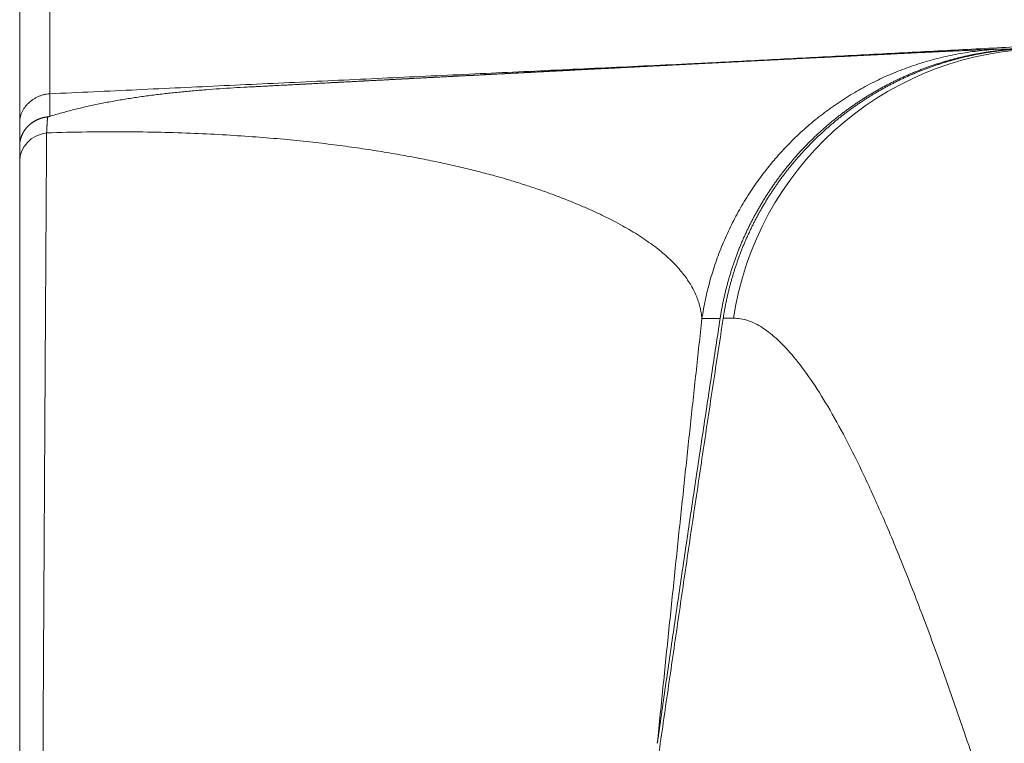
# Model space of a CAD drawing. Extents: x -66 to 59, y -52 to 62.
# Drawn here: x 21 to 22, y 17 to 18 of the extents above; entities that cross this region are included whole.
import ezdxf

# ---------------------------------------------------------------- set-up
doc = ezdxf.new("R2010")
doc.units = 0
doc.header["$MEASUREMENT"] = 0
doc.layers.add('GAIKEI', color=7, linetype='CONTINUOUS')

msp = doc.modelspace()

# ---------------------------------------------------------------- linework, layer by layer
at = {"layer": 'GAIKEI', "color": 1, "linetype": 'Continuous', "lineweight": 9, "extrusion": (0, 0, -1)}
msp.add_ellipse((21.6337, 17.56039), major_axis=(-0.00411, 0.29997), ratio=0.999055, start_param=4.876323, end_param=6.24409, dxfattribs=at)
at = {"layer": 'GAIKEI', "color": 7, "linetype": 'Continuous', "lineweight": 9, "extrusion": (0, 0, -1)}
msp.add_ellipse((20.69199, 17.75424), major_axis=(0.03, 0), ratio=0.892363, start_param=3.141593, end_param=4.560809, dxfattribs=at)
at = {"layer": 'GAIKEI', "color": 7, "linetype": 'Continuous', "lineweight": 9}
for points, knots in [([(20.69042, 17.81764), (20.69042, 17.82359), (20.69042, 17.83542), (20.69042, 17.85304), (20.69042, 17.87042), (20.69042, 17.88755), (20.69042, 17.90444), (20.69042, 17.92108), (20.69042, 17.93747), (20.69042, 17.95362), (20.69042, 17.96952), (20.69042, 17.98517), (20.69042, 18.00057), (20.69042, 18.01572), (20.69042, 18.03063), (20.69042, 18.04527), (20.69042, 18.05967), (20.69042, 18.07381), (20.69042, 18.0877), (20.69042, 18.10133), (20.69042, 18.11471), (20.69042, 18.12783), (20.69042, 18.1407), (20.69042, 18.1533), (20.69042, 18.16565), (20.69042, 18.17774), (20.69042, 18.18571), (20.69042, 18.18966)], [0, 0, 0, 0, 0.0178623, 0.035482, 0.0528583, 0.0699906, 0.086878, 0.1035197, 0.1199151, 0.1360632, 0.1519634, 0.1676149, 0.1830168, 0.1981685, 0.2130692, 0.227718, 0.2421143, 0.2562572, 0.270146, 0.2837799, 0.2971581, 0.3102799, 0.3231445, 0.3357511, 0.3480989, 0.3601873, 0.3720153, 0.3720153, 0.3720153, 0.3720153]), ([(20.66199, 18.16096), (20.66199, 18.15437), (20.66199, 18.14095), (20.66199, 18.12046), (20.66199, 18.09927), (20.66199, 18.07737), (20.66199, 18.05477), (20.66199, 18.03146), (20.66199, 18.00746), (20.66199, 17.98275), (20.66199, 17.95736), (20.66199, 17.93127), (20.66199, 17.90449), (20.66199, 17.87702), (20.66199, 17.84887), (20.66199, 17.82004), (20.66199, 17.80059), (20.66199, 17.79075)], [0, 0, 0, 0, 0.0197725, 0.0402569, 0.0614505, 0.083351, 0.105956, 0.1292628, 0.1532691, 0.1779725, 0.2033704, 0.2294603, 0.2562399, 0.2837067, 0.3118581, 0.3406918, 0.3702053, 0.3702053, 0.3702053, 0.3702053]), ([(20.66199, 17.79075), (20.66199, 17.79166), (20.6621, 17.79347), (20.66261, 17.79614), (20.66344, 17.79874), (20.66456, 17.80125), (20.66595, 17.80366), (20.6676, 17.80593), (20.66947, 17.80807), (20.67156, 17.81004), (20.67384, 17.81183), (20.67629, 17.81342), (20.67889, 17.81479), (20.68162, 17.81592), (20.68447, 17.8168), (20.68741, 17.81739), (20.68941, 17.81759), (20.69042, 17.81764)], [0, 0, 0, 0, 0.00271247, 0.00542033, 0.00813994, 0.01088288, 0.01365583, 0.01646152, 0.01929967, 0.022168, 0.02506307, 0.0279811, 0.03091879, 0.03387406, 0.03684682, 0.03983967, 0.04285881, 0.04285881, 0.04285881, 0.04285881]), ([(20.69042, 17.79628), (20.69042, 17.79649), (20.69042, 17.7969), (20.69042, 17.79751), (20.69042, 17.79813), (20.69042, 17.79874), (20.69042, 17.79936), (20.69042, 17.79997), (20.69042, 17.80058), (20.69042, 17.8012), (20.69042, 17.80181), (20.69042, 17.80242), (20.69042, 17.80303), (20.69042, 17.80364), (20.69042, 17.80426), (20.69042, 17.80487), (20.69042, 17.80548), (20.69042, 17.80609), (20.69042, 17.8067), (20.69042, 17.80731), (20.69042, 17.80792), (20.69042, 17.80853), (20.69042, 17.80914), (20.69042, 17.80975), (20.69042, 17.81036), (20.69042, 17.81096), (20.69042, 17.81157), (20.69042, 17.81218), (20.69042, 17.81279), (20.69042, 17.8134), (20.69042, 17.814), (20.69042, 17.81461), (20.69042, 17.81522), (20.69042, 17.81582), (20.69042, 17.81643), (20.69042, 17.81703), (20.69042, 17.81744), (20.69042, 17.81764)], [0, 0, 0, 0, 0.0006148, 0.00122932, 0.00184357, 0.00245754, 0.00307125, 0.00368468, 0.00429783, 0.00491071, 0.00552332, 0.00613566, 0.00674772, 0.0073595, 0.00797102, 0.00858226, 0.00919323, 0.00980392, 0.01041434, 0.01102448, 0.01163435, 0.01224395, 0.01285327, 0.01346232, 0.0140711, 0.0146796, 0.01528782, 0.01589578, 0.01650346, 0.01711086, 0.01771799, 0.01832484, 0.01893143, 0.01953773, 0.02014377, 0.02074953, 0.02135501, 0.02135501, 0.02135501, 0.02135501]), ([(20.68831, 17.79583), (20.68811, 17.79581), (20.68773, 17.79576), (20.68715, 17.79568), (20.68658, 17.79559), (20.68601, 17.79549), (20.68544, 17.79538), (20.68488, 17.79526), (20.68431, 17.79512), (20.68376, 17.79498), (20.6832, 17.79483), (20.68265, 17.79467), (20.6821, 17.7945), (20.68156, 17.79432), (20.68102, 17.79413), (20.68048, 17.79393), (20.67995, 17.79372), (20.67942, 17.7935), (20.6789, 17.79327), (20.67838, 17.79304), (20.67786, 17.79279), (20.67735, 17.79253), (20.67685, 17.79227), (20.67635, 17.79199), (20.67586, 17.79171), (20.67538, 17.79142), (20.6749, 17.79112), (20.67443, 17.79082), (20.67397, 17.7905), (20.67351, 17.79018), (20.67306, 17.78985), (20.67261, 17.78951), (20.67217, 17.78916), (20.67174, 17.7888), (20.67131, 17.78844), (20.6709, 17.78806), (20.67049, 17.78768), (20.67009, 17.7873), (20.66969, 17.7869), (20.66931, 17.7865), (20.66893, 17.78609), (20.66857, 17.78568), (20.66821, 17.78526), (20.66786, 17.78484), (20.66753, 17.78441), (20.6672, 17.78397), (20.66688, 17.78353), (20.66657, 17.78308), (20.66626, 17.78263), (20.66597, 17.78217), (20.66569, 17.78171), (20.66541, 17.78123), (20.66515, 17.78076), (20.66489, 17.78028), (20.66465, 17.77979), (20.66441, 17.7793), (20.66419, 17.77881), (20.66398, 17.77831), (20.66377, 17.77781), (20.66358, 17.77731), (20.6634, 17.7768), (20.66323, 17.7763), (20.66307, 17.77579), (20.66293, 17.77527), (20.66279, 17.77476), (20.66266, 17.77424), (20.66254, 17.77372), (20.66244, 17.77319), (20.66234, 17.77267), (20.66226, 17.77214), (20.66219, 17.7716), (20.66213, 17.77107), (20.66207, 17.77053), (20.66203, 17.77), (20.66201, 17.76946), (20.66199, 17.76893), (20.66199, 17.76857), (20.66199, 17.7684)], [0, 0, 0, 0, 0.0005836, 0.00116569, 0.00174634, 0.00232568, 0.0029038, 0.00348083, 0.00405685, 0.004632, 0.00520637, 0.00578007, 0.00635323, 0.00692594, 0.00749833, 0.00807049, 0.00864255, 0.00921461, 0.00978678, 0.01035918, 0.01093184, 0.011503, 0.01207208, 0.0126393, 0.01320485, 0.01376892, 0.01433173, 0.01489347, 0.01545434, 0.01601454, 0.01657466, 0.01713527, 0.0176961, 0.01825689, 0.01881737, 0.01937728, 0.01993635, 0.02049432, 0.02105093, 0.02160588, 0.02215886, 0.02271001, 0.02325954, 0.02380766, 0.0243546, 0.02490057, 0.02544578, 0.02599044, 0.02653479, 0.02707957, 0.02762494, 0.02817057, 0.02871614, 0.02926132, 0.02980578, 0.03034919, 0.03089123, 0.03143157, 0.03197011, 0.03250723, 0.0330432, 0.03357823, 0.03411255, 0.03464639, 0.03517998, 0.03571354, 0.03624731, 0.03678159, 0.03731727, 0.03785416, 0.03839178, 0.03892968, 0.03946736, 0.04000436, 0.04054019, 0.04107438, 0.04160559, 0.04160559, 0.04160559, 0.04160559]), ([(20.68746, 17.78071), (20.68747, 17.78109), (20.68751, 17.78184), (20.68757, 17.78297), (20.68763, 17.78407), (20.68769, 17.78515), (20.68774, 17.78622), (20.6878, 17.78727), (20.68786, 17.7883), (20.68791, 17.7893), (20.68797, 17.79029), (20.68803, 17.79126), (20.68808, 17.79221), (20.68814, 17.79315), (20.6882, 17.79406), (20.68825, 17.79495), (20.68829, 17.79554), (20.68831, 17.79583)], [0, 0, 0, 0, 0.00114415, 0.00226914, 0.00337497, 0.00446163, 0.00552912, 0.00657746, 0.00760663, 0.00861664, 0.00960749, 0.01057918, 0.01153172, 0.0124651, 0.01337932, 0.0142744, 0.01515032, 0.01515032, 0.01515032, 0.01515032]), ([(20.68831, 17.79583), (20.68836, 17.79584), (20.68846, 17.79585), (20.6886, 17.79587), (20.68875, 17.79589), (20.6889, 17.79592), (20.68904, 17.79594), (20.68919, 17.79597), (20.68933, 17.796), (20.68947, 17.79603), (20.68961, 17.79606), (20.68975, 17.7961), (20.68988, 17.79613), (20.69002, 17.79617), (20.69015, 17.79621), (20.69028, 17.79624), (20.69037, 17.79627), (20.69042, 17.79628)], [0, 0, 0, 0, 0.000150241, 0.000299778, 0.000448581, 0.000596611, 0.000743827, 0.000890185, 0.001035636, 0.001180126, 0.0013236, 0.001465999, 0.001607261, 0.001747321, 0.001886113, 0.002023565, 0.002159608, 0.002159608, 0.002159608, 0.002159608]), ([(20.66199, 17.79075), (20.66199, 17.79026), (20.66199, 17.78927), (20.66199, 17.78779), (20.66199, 17.78631), (20.66199, 17.78483), (20.66199, 17.78334), (20.66199, 17.78185), (20.66199, 17.78037), (20.66199, 17.77887), (20.66199, 17.77738), (20.66199, 17.77589), (20.66199, 17.77439), (20.66199, 17.7729), (20.66199, 17.7714), (20.66199, 17.7699), (20.66199, 17.7689), (20.66199, 17.7684)], [0, 0, 0, 0, 0.00147884, 0.00295935, 0.00444151, 0.00592532, 0.00741078, 0.00889788, 0.01038661, 0.01187697, 0.01336895, 0.01486255, 0.01635776, 0.01785457, 0.01935299, 0.02085299, 0.02235459, 0.02235459, 0.02235459, 0.02235459]), ([(20.67955, 16.28576), (20.67959, 16.29399), (20.67966, 16.31039), (20.67977, 16.33494), (20.67989, 16.35937), (20.68, 16.38367), (20.68011, 16.40784), (20.68022, 16.4319), (20.68033, 16.45583), (20.68044, 16.47964), (20.68055, 16.50332), (20.68066, 16.52689), (20.68077, 16.55033), (20.68088, 16.57364), (20.68099, 16.59684), (20.6811, 16.61991), (20.68121, 16.64286), (20.68132, 16.66569), (20.68143, 16.6884), (20.68154, 16.71098), (20.68165, 16.73344), (20.68176, 16.75579), (20.68187, 16.77801), (20.68198, 16.8001), (20.68209, 16.82208), (20.6822, 16.84393), (20.68231, 16.86566), (20.68242, 16.88727), (20.68253, 16.90875), (20.68264, 16.93012), (20.68275, 16.95136), (20.68285, 16.97247), (20.68296, 16.99347), (20.68307, 17.01434), (20.68318, 17.03509), (20.68329, 17.05571), (20.6834, 17.07621), (20.6835, 17.09659), (20.68361, 17.11683), (20.68372, 17.13695), (20.68383, 17.15692), (20.68393, 17.17677), (20.68404, 17.19647), (20.68415, 17.21603), (20.68425, 17.23545), (20.68436, 17.25473), (20.68447, 17.27387), (20.68457, 17.29287), (20.68468, 17.31173), (20.68478, 17.33045), (20.68488, 17.34903), (20.68499, 17.36747), (20.68509, 17.38576), (20.6852, 17.40392), (20.6853, 17.42192), (20.6854, 17.43978), (20.6855, 17.4575), (20.6856, 17.47506), (20.6857, 17.49248), (20.68581, 17.50975), (20.68591, 17.52687), (20.68601, 17.54384), (20.68611, 17.56066), (20.6862, 17.57734), (20.6863, 17.59387), (20.6864, 17.61025), (20.6865, 17.62648), (20.6866, 17.64256), (20.68669, 17.6585), (20.68679, 17.67428), (20.68689, 17.68992), (20.68698, 17.70542), (20.68708, 17.72076), (20.68717, 17.73596), (20.68727, 17.751), (20.68736, 17.7659), (20.68742, 17.77579), (20.68746, 17.78071)], [0, 0, 0, 0, 0.024672, 0.049221, 0.073646, 0.097947, 0.122125, 0.14618, 0.170111, 0.19392, 0.217606, 0.241168, 0.264608, 0.287926, 0.311121, 0.334194, 0.357145, 0.379974, 0.402681, 0.425266, 0.447729, 0.47007, 0.49229, 0.514387, 0.536363, 0.558216, 0.579946, 0.601555, 0.62304, 0.644403, 0.665644, 0.686761, 0.707755, 0.728626, 0.749374, 0.769999, 0.7905, 0.810876, 0.831124, 0.85124, 0.87122, 0.891061, 0.910763, 0.930325, 0.949748, 0.96903, 0.988172, 1.007172, 1.026031, 1.04475, 1.063329, 1.081768, 1.100064, 1.118217, 1.136224, 1.154086, 1.171801, 1.189366, 1.206782, 1.22405, 1.241171, 1.258143, 1.274967, 1.291643, 1.308171, 1.324551, 1.340783, 1.356867, 1.372803, 1.388591, 1.404231, 1.419724, 1.435068, 1.450264, 1.465312, 1.480213, 1.494965, 1.494965, 1.494965, 1.494965]), ([(20.66199, 17.7684), (20.66199, 17.76813), (20.66199, 17.76758), (20.66199, 17.76675), (20.66199, 17.76591), (20.66199, 17.76504), (20.66199, 17.76415), (20.66199, 17.76324), (20.66199, 17.76232), (20.66199, 17.76137), (20.66199, 17.76041), (20.66199, 17.75943), (20.66199, 17.75843), (20.66199, 17.75741), (20.66199, 17.75637), (20.66199, 17.75531), (20.66199, 17.7546), (20.66199, 17.75424)], [0, 0, 0, 0, 0.00080907, 0.00163781, 0.00248614, 0.00335396, 0.00424114, 0.00514761, 0.00607325, 0.00701796, 0.00798165, 0.0089642, 0.00996552, 0.01098551, 0.01202406, 0.01308107, 0.01415644, 0.01415644, 0.01415644, 0.01415644]), ([(20.66199, 17.75424), (20.66199, 17.72931), (20.66199, 17.67817), (20.66199, 17.5996), (20.66199, 17.5173), (20.66199, 17.43133), (20.66199, 17.34175), (20.66199, 17.24862), (20.66199, 17.15201), (20.66199, 17.05195), (20.66199, 16.94853), (20.66199, 16.84179), (20.66199, 16.73179), (20.66199, 16.6186), (20.66199, 16.50227), (20.66199, 16.38286), (20.66199, 16.30223), (20.66199, 16.26141)], [0, 0, 0, 0, 0.074809, 0.153403, 0.235723, 0.321711, 0.411307, 0.504454, 0.601092, 0.701162, 0.804607, 0.911366, 1.021382, 1.134595, 1.250947, 1.370379, 1.492832, 1.492832, 1.492832, 1.492832])]:
    msp.add_open_spline(points, degree=3, knots=knots, dxfattribs=at)
at = {"layer": 'GAIKEI', "color": 1, "linetype": 'Continuous', "lineweight": 9}
for points, knots in [([(21.3091, 17.84666), (21.31983, 17.84722), (21.34129, 17.84834), (21.37349, 17.85003), (21.40568, 17.85172), (21.43788, 17.85341), (21.47007, 17.85509), (21.50226, 17.85678), (21.53446, 17.85847), (21.56665, 17.86015), (21.59885, 17.86184), (21.63104, 17.86353), (21.66323, 17.86521), (21.69543, 17.8669), (21.72762, 17.86859), (21.75982, 17.87028), (21.79201, 17.87196), (21.82421, 17.87365), (21.8564, 17.87534), (21.88859, 17.87702), (21.92079, 17.87871), (21.95298, 17.8804), (21.98518, 17.88209), (22.01737, 17.88377), (22.04956, 17.88546), (22.08176, 17.88715), (22.10322, 17.88827), (22.11395, 17.88883)], [0, 0, 0, 0, 0.0322383, 0.0644766, 0.0967149, 0.1289532, 0.1611914, 0.1934297, 0.225668, 0.2579063, 0.2901446, 0.3223829, 0.3546212, 0.3868595, 0.4190978, 0.4513361, 0.4835744, 0.5158127, 0.548051, 0.5802893, 0.6125276, 0.6447659, 0.6770042, 0.7092425, 0.7414808, 0.7737191, 0.8059574, 0.8059574, 0.8059574, 0.8059574]), ([(21.30742, 17.60492), (21.30787, 17.60793), (21.30887, 17.61393), (21.31063, 17.62289), (21.31268, 17.63178), (21.31499, 17.64062), (21.31756, 17.64937), (21.3204, 17.65805), (21.3235, 17.66664), (21.32686, 17.67512), (21.33048, 17.6835), (21.33435, 17.69177), (21.33847, 17.69992), (21.34284, 17.70793), (21.34745, 17.71581), (21.3523, 17.72354), (21.35738, 17.73113), (21.36269, 17.73855), (21.36822, 17.74581), (21.37397, 17.7529), (21.37993, 17.75981), (21.38609, 17.76654), (21.39246, 17.77308), (21.39903, 17.77942), (21.40578, 17.78555), (21.41272, 17.79148), (21.41984, 17.79719), (21.42713, 17.80268), (21.43458, 17.80795), (21.44219, 17.81299), (21.44995, 17.81779), (21.45785, 17.82236), (21.46588, 17.82669), (21.47404, 17.83077), (21.48233, 17.8346), (21.49072, 17.83818), (21.49922, 17.84149), (21.50782, 17.84455), (21.51651, 17.84734), (21.52528, 17.84986), (21.53412, 17.85212), (21.54302, 17.85411), (21.55198, 17.85583), (21.56099, 17.85728), (21.57004, 17.85845), (21.57912, 17.85935), (21.58519, 17.85976), (21.58823, 17.85992)], [0, 0, 0, 0, 0.0091271, 0.0182546, 0.027382, 0.0365094, 0.0456368, 0.0547642, 0.0638915, 0.0730185, 0.0821454, 0.0912722, 0.1003989, 0.1095255, 0.1186519, 0.1277781, 0.1369043, 0.1460304, 0.1551564, 0.1642823, 0.1734079, 0.1825334, 0.1916586, 0.2007837, 0.2099088, 0.2190336, 0.2281582, 0.2372828, 0.2464072, 0.2555316, 0.2646559, 0.27378, 0.2829039, 0.2920276, 0.3011512, 0.3102749, 0.3193983, 0.3285216, 0.3376448, 0.3467681, 0.3558913, 0.3650145, 0.3741376, 0.3832606, 0.3923834, 0.4015062, 0.4106286, 0.4106286, 0.4106286, 0.4106286]), ([(21.59237, 17.85906), (21.59111, 17.85893), (21.5886, 17.85866), (21.58484, 17.85821), (21.58109, 17.85771), (21.57735, 17.85717), (21.57362, 17.85658), (21.5699, 17.85594), (21.56619, 17.85526), (21.5625, 17.85453), (21.55881, 17.85375), (21.55513, 17.85293), (21.55147, 17.85206), (21.54781, 17.85115), (21.54416, 17.85019), (21.54052, 17.84919), (21.5369, 17.84814), (21.53328, 17.84704), (21.52968, 17.8459), (21.52609, 17.84471), (21.5225, 17.84348), (21.51893, 17.84219), (21.51537, 17.84087), (21.51182, 17.83949), (21.50829, 17.83807), (21.50477, 17.8366), (21.50127, 17.83509), (21.4978, 17.83354), (21.49435, 17.83195), (21.49093, 17.83032), (21.48754, 17.82864), (21.48417, 17.82693), (21.48082, 17.82518), (21.4775, 17.82338), (21.47421, 17.82155), (21.47094, 17.81967), (21.4677, 17.81776), (21.46448, 17.81581), (21.46128, 17.81381), (21.45811, 17.81178), (21.45497, 17.80971), (21.45185, 17.8076), (21.44876, 17.80544), (21.44569, 17.80325), (21.44264, 17.80102), (21.43962, 17.79875), (21.43663, 17.79643), (21.43366, 17.79408), (21.43072, 17.79168), (21.4278, 17.78925), (21.42491, 17.78677), (21.42204, 17.78426), (21.41921, 17.78171), (21.41642, 17.77912), (21.41366, 17.77651), (21.41094, 17.77387), (21.40826, 17.77119), (21.40561, 17.76849), (21.403, 17.76575), (21.40043, 17.76299), (21.39789, 17.7602), (21.3954, 17.75737), (21.39294, 17.75452), (21.39051, 17.75164), (21.38813, 17.74873), (21.38578, 17.74579), (21.38346, 17.74282), (21.38119, 17.73982), (21.37895, 17.73679), (21.37674, 17.73373), (21.37458, 17.73064), (21.37245, 17.72752), (21.37036, 17.72438), (21.3683, 17.7212), (21.36628, 17.71799), (21.3643, 17.71475), (21.36236, 17.71148), (21.36046, 17.70819), (21.3586, 17.70486), (21.35678, 17.70152), (21.355, 17.69815), (21.35327, 17.69477), (21.35158, 17.69137), (21.34994, 17.68795), (21.34835, 17.68452), (21.3468, 17.68107), (21.34529, 17.67761), (21.34384, 17.67414), (21.34242, 17.67064), (21.34105, 17.66714), (21.33973, 17.66361), (21.33845, 17.66007), (21.33722, 17.65652), (21.33602, 17.65295), (21.33488, 17.64937), (21.33378, 17.64577), (21.33272, 17.64215), (21.33171, 17.63852), (21.33074, 17.63488), (21.32982, 17.63122), (21.32894, 17.62754), (21.32811, 17.62385), (21.32733, 17.62014), (21.32659, 17.61642), (21.32589, 17.61268), (21.32525, 17.60892), (21.32485, 17.60641), (21.32465, 17.60515)], [0, 0, 0, 0, 0.0037924, 0.00758, 0.0113629, 0.0151418, 0.0189172, 0.0226898, 0.0264601, 0.0302287, 0.0339963, 0.0377634, 0.0415309, 0.0452996, 0.0490698, 0.052842, 0.0566167, 0.0603944, 0.0641755, 0.0679605, 0.0717499, 0.0755442, 0.0793439, 0.0831494, 0.0869613, 0.090777, 0.0945861, 0.0983882, 0.1021838, 0.1059736, 0.1097582, 0.1135382, 0.1173142, 0.1210869, 0.1248568, 0.1286245, 0.1323906, 0.1361558, 0.1399206, 0.1436855, 0.1474512, 0.1512182, 0.1549872, 0.1587587, 0.1625334, 0.1663118, 0.1700957, 0.1738856, 0.1776809, 0.1814815, 0.1852868, 0.1890967, 0.1929096, 0.196717, 0.2005174, 0.2043115, 0.2080998, 0.211883, 0.2156617, 0.2194365, 0.2232081, 0.2269769, 0.2307437, 0.234509, 0.2382734, 0.2420375, 0.2458018, 0.2495671, 0.2533337, 0.2571025, 0.2608739, 0.2646485, 0.268427, 0.2722112, 0.276002, 0.2797988, 0.2836006, 0.2874068, 0.2912166, 0.295029, 0.2988368, 0.3026374, 0.3064314, 0.3102194, 0.3140021, 0.31778, 0.3215538, 0.3253241, 0.3290916, 0.3328567, 0.3366201, 0.3403824, 0.3441442, 0.3479061, 0.3516687, 0.3554325, 0.3591982, 0.3629663, 0.3667375, 0.3705124, 0.3742915, 0.3780756, 0.3818652, 0.3856609, 0.3894635, 0.3932735, 0.3970911, 0.3970911, 0.3970911, 0.3970911]), ([(21.32752, 17.60519), (21.3277, 17.60638), (21.32808, 17.60875), (21.32869, 17.6123), (21.32934, 17.61584), (21.33003, 17.61936), (21.33076, 17.62286), (21.33153, 17.62636), (21.33234, 17.62983), (21.33319, 17.6333), (21.33409, 17.63675), (21.33502, 17.64019), (21.336, 17.64362), (21.33701, 17.64703), (21.33806, 17.65043), (21.33916, 17.65381), (21.34029, 17.65718), (21.34147, 17.66054), (21.34268, 17.66389), (21.34393, 17.66722), (21.34523, 17.67054), (21.34656, 17.67385), (21.34794, 17.67714), (21.34935, 17.68042), (21.35081, 17.68368), (21.35231, 17.68693), (21.35384, 17.69017), (21.35542, 17.69339), (21.35704, 17.6966), (21.3587, 17.69979), (21.36039, 17.70297), (21.36213, 17.70612), (21.3639, 17.70925), (21.3657, 17.71235), (21.36754, 17.71542), (21.36941, 17.71847), (21.37132, 17.72149), (21.37326, 17.72449), (21.37523, 17.72746), (21.37724, 17.7304), (21.37928, 17.73332), (21.38135, 17.73621), (21.38346, 17.73908), (21.3856, 17.74192), (21.38777, 17.74474), (21.38998, 17.74753), (21.39222, 17.75029), (21.39449, 17.75303), (21.3968, 17.75574), (21.39913, 17.75843), (21.40151, 17.76109), (21.40391, 17.76372), (21.40635, 17.76633), (21.40883, 17.76891), (21.41134, 17.77147), (21.41388, 17.774), (21.41646, 17.77651), (21.41907, 17.77898), (21.4217, 17.78143), (21.42437, 17.78384), (21.42707, 17.78622), (21.42979, 17.78857), (21.43253, 17.79087), (21.43529, 17.79315), (21.43808, 17.79538), (21.44089, 17.79758), (21.44373, 17.79975), (21.44658, 17.80188), (21.44946, 17.80397), (21.45237, 17.80603), (21.45529, 17.80805), (21.45824, 17.81004), (21.46122, 17.812), (21.46421, 17.81391), (21.46723, 17.8158), (21.47027, 17.81764), (21.47333, 17.81946), (21.47642, 17.82123), (21.47953, 17.82298), (21.48266, 17.82468), (21.48582, 17.82635), (21.48899, 17.82799), (21.4922, 17.82959), (21.49542, 17.83116), (21.49867, 17.83268), (21.50195, 17.83418), (21.50524, 17.83563), (21.50855, 17.83705), (21.51188, 17.83842), (21.51523, 17.83976), (21.51859, 17.84105), (21.52196, 17.84231), (21.52535, 17.84353), (21.52876, 17.8447), (21.53218, 17.84583), (21.53561, 17.84693), (21.53906, 17.84798), (21.54252, 17.84899), (21.54599, 17.84996), (21.54947, 17.85089), (21.55296, 17.85178), (21.55646, 17.85262), (21.55996, 17.85343), (21.56347, 17.85418), (21.56699, 17.8549), (21.57052, 17.85558), (21.57405, 17.85621), (21.57759, 17.8568), (21.58113, 17.85735), (21.58469, 17.85786), (21.58825, 17.85832), (21.59181, 17.85875), (21.59539, 17.85913), (21.59897, 17.85946), (21.60256, 17.85976), (21.60615, 17.86001), (21.60855, 17.86015), (21.60975, 17.86021)], [0, 0, 0, 0, 0.0036055, 0.0072046, 0.0107973, 0.0143842, 0.0179657, 0.0215425, 0.025115, 0.0286838, 0.0322494, 0.0358123, 0.039373, 0.042932, 0.0464899, 0.0500471, 0.0536042, 0.0571622, 0.0607215, 0.0642825, 0.0678454, 0.0714107, 0.0749787, 0.0785498, 0.0821243, 0.0857028, 0.0892854, 0.0928726, 0.0964649, 0.1000625, 0.1036654, 0.1072651, 0.1108583, 0.1144455, 0.1180274, 0.1216043, 0.1251769, 0.1287456, 0.1323109, 0.1358735, 0.1394337, 0.1429921, 0.1465493, 0.1501056, 0.1536616, 0.1572178, 0.1607747, 0.1643327, 0.1678925, 0.1714544, 0.175019, 0.1785868, 0.1821588, 0.1857366, 0.1893198, 0.1929077, 0.1964999, 0.2000958, 0.2036949, 0.2072954, 0.2108905, 0.2144796, 0.2180631, 0.2216415, 0.2252155, 0.2287854, 0.2323519, 0.2359154, 0.2394764, 0.2430355, 0.2465931, 0.2501498, 0.253706, 0.2572622, 0.260819, 0.2643768, 0.2679361, 0.2714974, 0.2750612, 0.278628, 0.2821983, 0.2857735, 0.2893545, 0.2929409, 0.2965321, 0.3001278, 0.3037274, 0.3073305, 0.3109353, 0.3145384, 0.31814, 0.3217408, 0.3253413, 0.3289419, 0.3325431, 0.3361457, 0.33975, 0.3433553, 0.3469605, 0.3505644, 0.3541662, 0.3577648, 0.3613594, 0.3649512, 0.3685412, 0.37213, 0.3757179, 0.3793056, 0.3828936, 0.3864822, 0.3900721, 0.3936638, 0.3972578, 0.4008546, 0.4044547, 0.4080586, 0.4116664, 0.4116664, 0.4116664, 0.4116664]), ([(21.58823, 17.85992), (21.58808, 17.85992), (21.58775, 17.85991), (21.58723, 17.8599), (21.58665, 17.85989), (21.58602, 17.85987), (21.58532, 17.85985), (21.58457, 17.85983), (21.58376, 17.8598), (21.5829, 17.85977), (21.58198, 17.85974), (21.581, 17.8597), (21.57996, 17.85967), (21.57887, 17.85962), (21.57771, 17.85958), (21.57651, 17.85953), (21.57524, 17.85948), (21.57392, 17.85943), (21.57254, 17.85937), (21.57111, 17.85931), (21.56962, 17.85924), (21.56808, 17.85918), (21.56647, 17.85911), (21.56482, 17.85904), (21.5631, 17.85896), (21.56133, 17.85888), (21.5595, 17.8588), (21.55762, 17.85872), (21.55568, 17.85863), (21.55369, 17.85854), (21.55163, 17.85844), (21.54952, 17.85835), (21.54736, 17.85825), (21.54514, 17.85814), (21.54286, 17.85804), (21.54052, 17.85793), (21.53813, 17.85782), (21.53568, 17.8577), (21.53317, 17.85758), (21.53061, 17.85746), (21.52799, 17.85734), (21.52531, 17.85721), (21.52258, 17.85708), (21.51978, 17.85695), (21.51693, 17.85681), (21.51402, 17.85667), (21.51105, 17.85653), (21.50802, 17.85638), (21.50494, 17.85623), (21.50179, 17.85608), (21.49859, 17.85592), (21.49532, 17.85576), (21.492, 17.8556), (21.48861, 17.85543), (21.48516, 17.85526), (21.48166, 17.85509), (21.47809, 17.85492), (21.47446, 17.85474), (21.47076, 17.85455), (21.46701, 17.85437), (21.46319, 17.85418), (21.45931, 17.85399), (21.45536, 17.85379), (21.45136, 17.85359), (21.44729, 17.85339), (21.44316, 17.85318), (21.44039, 17.85304), (21.43899, 17.85297)], [0, 0, 0, 0, 0.0004613, 0.0009808, 0.0015583, 0.0021938, 0.0028872, 0.0036382, 0.0044468, 0.005313, 0.0062365, 0.0072173, 0.0082552, 0.0093501, 0.0105019, 0.0117105, 0.0129758, 0.0142976, 0.0156759, 0.0171104, 0.0186012, 0.0201483, 0.0217516, 0.0234112, 0.0251271, 0.0268995, 0.0287282, 0.0306134, 0.0325552, 0.0345534, 0.0366082, 0.0387197, 0.0408877, 0.0431125, 0.045394, 0.0477322, 0.0501272, 0.0525791, 0.0550878, 0.0576537, 0.0602769, 0.0629576, 0.0656962, 0.0684928, 0.0713476, 0.074261, 0.0772331, 0.0802642, 0.0833544, 0.0865041, 0.0897134, 0.0929826, 0.096312, 0.0997016, 0.1031519, 0.1066631, 0.1102358, 0.1138705, 0.1175674, 0.1213271, 0.1251505, 0.1290372, 0.1329865, 0.1369978, 0.1410705, 0.145205, 0.1494015, 0.1494015, 0.1494015, 0.1494015]), ([(21.60695, 17.86018), (21.6065, 17.86017), (21.60559, 17.86016), (21.60425, 17.86014), (21.60292, 17.86012), (21.60161, 17.8601), (21.60031, 17.86008), (21.59903, 17.86007), (21.59776, 17.86005), (21.59651, 17.86003), (21.59528, 17.86002), (21.59407, 17.86), (21.59287, 17.85998), (21.59168, 17.85997), (21.59052, 17.85995), (21.58937, 17.85994), (21.5886, 17.85992), (21.58823, 17.85992)], [0, 0, 0, 0, 0.0013627, 0.00270909, 0.00403917, 0.00535293, 0.00665039, 0.00793153, 0.00919637, 0.01044489, 0.0116771, 0.012893, 0.01409259, 0.01527587, 0.01644284, 0.01759349, 0.01872783, 0.01872783, 0.01872783, 0.01872783]), ([(21.43899, 17.85297), (21.43804, 17.85293), (21.43614, 17.85283), (21.43327, 17.85269), (21.43037, 17.85254), (21.42744, 17.85239), (21.42449, 17.85225), (21.4215, 17.8521), (21.41849, 17.85195), (21.41545, 17.85179), (21.41238, 17.85164), (21.40928, 17.85148), (21.40615, 17.85133), (21.40299, 17.85117), (21.39979, 17.851), (21.39658, 17.85084), (21.39333, 17.85068), (21.39005, 17.85051), (21.38674, 17.85035), (21.3834, 17.85018), (21.38003, 17.85001), (21.37663, 17.84983), (21.3732, 17.84966), (21.36975, 17.84948), (21.36626, 17.84931), (21.36274, 17.84913), (21.3592, 17.84895), (21.35562, 17.84877), (21.35202, 17.84858), (21.34838, 17.8484), (21.34471, 17.84821), (21.34101, 17.84802), (21.33728, 17.84783), (21.33352, 17.84764), (21.32973, 17.84745), (21.3259, 17.84725), (21.32204, 17.84706), (21.31815, 17.84686), (21.31423, 17.84666), (21.31028, 17.84646), (21.30629, 17.84625), (21.30227, 17.84605), (21.29821, 17.84584), (21.29412, 17.84563), (21.29, 17.84542), (21.28584, 17.84521), (21.28165, 17.84499), (21.27742, 17.84477), (21.27315, 17.84456), (21.26885, 17.84433), (21.26451, 17.84411), (21.26014, 17.84389), (21.25573, 17.84366), (21.25128, 17.84343), (21.24679, 17.8432), (21.24227, 17.84297), (21.2377, 17.84273), (21.2331, 17.8425), (21.22845, 17.84226), (21.22377, 17.84202), (21.21904, 17.84177), (21.21427, 17.84153), (21.20946, 17.84128), (21.20461, 17.84103), (21.19971, 17.84078), (21.19477, 17.84052), (21.18979, 17.84026), (21.18476, 17.84), (21.17968, 17.83974), (21.17456, 17.83948), (21.16939, 17.83921), (21.16417, 17.83894), (21.15891, 17.83867), (21.1536, 17.83839), (21.14825, 17.83812), (21.14285, 17.83784), (21.13741, 17.83756), (21.13193, 17.83727), (21.1264, 17.83699), (21.12084, 17.8367), (21.11522, 17.83641), (21.10957, 17.83612), (21.10386, 17.83582), (21.09811, 17.83552), (21.09231, 17.83522), (21.08647, 17.83492), (21.08057, 17.83461), (21.07463, 17.8343), (21.06863, 17.83399), (21.06259, 17.83368), (21.05649, 17.83336), (21.05034, 17.83304), (21.04413, 17.83272), (21.03788, 17.83239), (21.03156, 17.83207), (21.02519, 17.83173), (21.01876, 17.8314), (21.01227, 17.83106), (21.00572, 17.83072), (20.99911, 17.83038), (20.99244, 17.83003), (20.9857, 17.82968), (20.9789, 17.82933), (20.97204, 17.82897), (20.9651, 17.82861), (20.95811, 17.82824), (20.95104, 17.82788), (20.94392, 17.8275), (20.93674, 17.82713), (20.9295, 17.82675), (20.92221, 17.82637), (20.91486, 17.82599), (20.90745, 17.8256), (20.89998, 17.82521), (20.89244, 17.82482), (20.88484, 17.82442), (20.87976, 17.82416), (20.8772, 17.82402)], [0, 0, 0, 0, 0.0028457, 0.0057195, 0.0086218, 0.0115524, 0.0145117, 0.0174997, 0.0205166, 0.0235624, 0.0266374, 0.029742, 0.0328764, 0.0360408, 0.039235, 0.0424591, 0.0457129, 0.0489965, 0.0523098, 0.0556528, 0.0590254, 0.0624277, 0.0658596, 0.069321, 0.072812, 0.0763328, 0.0798835, 0.0834644, 0.0870757, 0.0907177, 0.0943904, 0.0980942, 0.1018293, 0.1055958, 0.109394, 0.1132241, 0.1170863, 0.1209808, 0.1249079, 0.1288679, 0.1328611, 0.1368878, 0.1409484, 0.1450431, 0.1491723, 0.1533364, 0.1575356, 0.1617702, 0.1660407, 0.1703473, 0.1746903, 0.1790701, 0.1834871, 0.1879418, 0.1924348, 0.1969664, 0.2015373, 0.2061478, 0.2107986, 0.21549, 0.2202226, 0.2249968, 0.2298132, 0.2346723, 0.2395746, 0.244521, 0.249512, 0.2545484, 0.2596308, 0.26476, 0.2699367, 0.2751612, 0.2804324, 0.2857493, 0.2911105, 0.2965148, 0.3019609, 0.3074486, 0.3129795, 0.3185545, 0.3241742, 0.3298394, 0.3355508, 0.341309, 0.3471148, 0.3529688, 0.3588718, 0.3648245, 0.3708275, 0.3768816, 0.3829874, 0.3891457, 0.3953576, 0.4016243, 0.4079468, 0.4143262, 0.4207638, 0.4272606, 0.4338177, 0.4404364, 0.4471177, 0.4538627, 0.4606726, 0.4675485, 0.4744915, 0.4815, 0.4885716, 0.495704, 0.5028949, 0.5101421, 0.5174445, 0.5248054, 0.5322263, 0.5397083, 0.5472526, 0.5548601, 0.562532, 0.562532, 0.562532, 0.562532]), ([(21.3091, 17.84666), (21.29535, 17.84601), (21.26785, 17.84472), (21.22661, 17.84279), (21.18536, 17.84085), (21.14412, 17.83892), (21.10287, 17.83698), (21.06163, 17.83505), (21.02038, 17.83312), (20.97913, 17.83118), (20.93789, 17.82925), (20.89664, 17.82731), (20.8554, 17.82538), (20.81415, 17.82344), (20.77291, 17.82151), (20.73166, 17.81957), (20.70416, 17.81828), (20.69042, 17.81764)], [0, 0, 0, 0, 0.041291, 0.0825819, 0.1238729, 0.1651639, 0.2064548, 0.2477458, 0.2890368, 0.3303277, 0.3716187, 0.4129097, 0.4542006, 0.4954916, 0.5367826, 0.5780735, 0.6193645, 0.6193645, 0.6193645, 0.6193645]), ([(21.3091, 17.84666), (21.30334, 17.84636), (21.29182, 17.84575), (21.27455, 17.84485), (21.25727, 17.84394), (21.24, 17.84304), (21.22272, 17.84213), (21.20544, 17.84123), (21.18817, 17.84032), (21.17089, 17.83941), (21.15362, 17.83851), (21.13634, 17.8376), (21.11907, 17.8367), (21.10179, 17.83579), (21.08451, 17.83489), (21.06724, 17.83398), (21.04996, 17.83308), (21.03269, 17.83217), (21.01541, 17.83127), (20.99813, 17.83036), (20.98086, 17.82946), (20.96358, 17.82855), (20.94631, 17.82765), (20.92903, 17.82674), (20.91176, 17.82583), (20.89448, 17.82493), (20.88296, 17.82433), (20.8772, 17.82402)], [0, 0, 0, 0, 0.0172995, 0.0345991, 0.0518986, 0.0691981, 0.0864976, 0.1037972, 0.1210967, 0.1383962, 0.1556958, 0.1729953, 0.1902948, 0.2075943, 0.2248939, 0.2421934, 0.2594929, 0.2767924, 0.294092, 0.3113915, 0.328691, 0.3459905, 0.3632901, 0.3805896, 0.3978891, 0.4151886, 0.4324882, 0.4324882, 0.4324882, 0.4324882]), ([(20.8772, 17.82402), (20.87288, 17.8238), (20.86422, 17.82331), (20.85123, 17.82248), (20.83826, 17.82153), (20.82531, 17.82045), (20.81242, 17.81923), (20.79959, 17.81785), (20.78685, 17.8163), (20.77422, 17.81457), (20.76171, 17.81265), (20.74935, 17.81052), (20.73716, 17.80818), (20.72516, 17.8056), (20.71336, 17.80278), (20.70178, 17.79971), (20.69418, 17.79745), (20.69042, 17.79628)], [0, 0, 0, 0, 0.0130001, 0.0260163, 0.0390311, 0.0520268, 0.0649866, 0.0778938, 0.0907324, 0.103487, 0.1161431, 0.1286868, 0.1411054, 0.1533871, 0.1655214, 0.1774992, 0.1893121, 0.1893121, 0.1893121, 0.1893121]), ([(20.68746, 17.78071), (20.70014, 17.78111), (20.72483, 17.78165), (20.76086, 17.7818), (20.79486, 17.78133), (20.82686, 17.78031), (20.85688, 17.77882), (20.88498, 17.77694), (20.91126, 17.77475), (20.93589, 17.77228), (20.95902, 17.76955), (20.98086, 17.7666), (21.00155, 17.76344), (21.02121, 17.76013), (21.03989, 17.75668), (21.05764, 17.7531), (21.0745, 17.74939), (21.09051, 17.74557), (21.10573, 17.74163), (21.12019, 17.73758), (21.13395, 17.73344), (21.14706, 17.7292), (21.15956, 17.72488), (21.17149, 17.72048), (21.18289, 17.71602), (21.19377, 17.7115), (21.20413, 17.70693), (21.21398, 17.7023), (21.2233, 17.69763), (21.23212, 17.6929), (21.24043, 17.68813), (21.24823, 17.6833), (21.25554, 17.67842), (21.26235, 17.67349), (21.26867, 17.66851), (21.2745, 17.66348), (21.27985, 17.6584), (21.28472, 17.65327), (21.28911, 17.64809), (21.29303, 17.64287), (21.29648, 17.63759), (21.29946, 17.63226), (21.30198, 17.62689), (21.30404, 17.62147), (21.30564, 17.616), (21.30679, 17.61048), (21.30726, 17.60677), (21.30742, 17.60491)], [0, 0, 0, 0, 0.038077, 0.0740911, 0.1080809, 0.1400817, 0.1701266, 0.1982495, 0.2245624, 0.2492466, 0.2724839, 0.2944551, 0.3153391, 0.3352708, 0.3542581, 0.3723478, 0.3895904, 0.4060359, 0.4217346, 0.4367364, 0.4510907, 0.4648468, 0.4780532, 0.4907581, 0.5030027, 0.5147829, 0.526103, 0.5369723, 0.5474006, 0.5573985, 0.5669775, 0.5761498, 0.5849288, 0.593329, 0.6013664, 0.6090583, 0.6164238, 0.6234838, 0.6302612, 0.636781, 0.6430706, 0.6491593, 0.6550787, 0.6608621, 0.6665443, 0.6721612, 0.6777484, 0.6777484, 0.6777484, 0.6777484]), ([(21.25859, 17.13672), (21.26007, 17.14714), (21.26302, 17.16798), (21.26748, 17.19923), (21.27196, 17.23048), (21.27646, 17.26172), (21.28098, 17.29297), (21.28553, 17.32421), (21.29011, 17.35544), (21.2947, 17.38667), (21.29932, 17.4179), (21.30396, 17.44912), (21.30863, 17.48035), (21.31331, 17.51156), (21.31803, 17.54278), (21.32276, 17.57399), (21.32593, 17.59479), (21.32752, 17.60519)], [0, 0, 0, 0, 0.0315684, 0.0631368, 0.0947051, 0.1262733, 0.1578414, 0.1894095, 0.2209774, 0.2525454, 0.2841132, 0.315681, 0.3472488, 0.3788165, 0.4103841, 0.4419517, 0.4735193, 0.4735193, 0.4735193, 0.4735193]), ([(21.32465, 17.60515), (21.32329, 17.59623), (21.32057, 17.57838), (21.3165, 17.5516), (21.31246, 17.52482), (21.30842, 17.49803), (21.30441, 17.47124), (21.30041, 17.44445), (21.29643, 17.41766), (21.29247, 17.39087), (21.28853, 17.36407), (21.2846, 17.33727), (21.28069, 17.31046), (21.27679, 17.28366), (21.27292, 17.25685), (21.26906, 17.23004), (21.26649, 17.21216), (21.26522, 17.20323)], [0, 0, 0, 0, 0.0270867, 0.0541733, 0.08126, 0.1083466, 0.1354332, 0.1625198, 0.1896064, 0.2166931, 0.2437798, 0.2708666, 0.2979534, 0.3250403, 0.3521273, 0.3792144, 0.4063015, 0.4063015, 0.4063015, 0.4063015]), ([(21.30742, 17.60492), (21.30777, 17.60492), (21.30847, 17.60493), (21.30954, 17.60495), (21.31062, 17.60496), (21.31171, 17.60498), (21.31282, 17.60499), (21.31394, 17.60501), (21.31507, 17.60502), (21.31622, 17.60504), (21.31739, 17.60506), (21.31856, 17.60507), (21.31975, 17.60509), (21.32096, 17.6051), (21.32218, 17.60512), (21.32341, 17.60514), (21.32424, 17.60515), (21.32465, 17.60515)], [0, 0, 0, 0, 0.00105144, 0.00211685, 0.00319623, 0.00428959, 0.00539692, 0.00651822, 0.00765349, 0.00880274, 0.00996596, 0.01114315, 0.01233432, 0.01353945, 0.01475856, 0.01599164, 0.01723869, 0.01723869, 0.01723869, 0.01723869]), ([(21.32752, 17.60519), (21.32773, 17.6052), (21.32815, 17.6052), (21.32877, 17.60521), (21.3294, 17.60522), (21.33003, 17.60523), (21.33066, 17.60524), (21.3313, 17.60525), (21.33194, 17.60525), (21.33258, 17.60526), (21.33323, 17.60527), (21.33388, 17.60528), (21.33453, 17.60529), (21.33519, 17.6053), (21.33585, 17.60531), (21.33651, 17.60532), (21.33696, 17.60532), (21.33718, 17.60533)], [0, 0, 0, 0, 0.000621095, 0.001245434, 0.001873017, 0.002503845, 0.003137917, 0.003775234, 0.004415796, 0.005059601, 0.005706652, 0.006356947, 0.007010486, 0.00766727, 0.008327299, 0.008990572, 0.00965709, 0.00965709, 0.00965709, 0.00965709]), ([(21.33718, 17.60533), (21.34174, 17.6052), (21.35157, 17.60375), (21.3659, 17.5962), (21.38053, 17.58426), (21.39562, 17.56771), (21.41123, 17.5466), (21.42739, 17.52087), (21.44412, 17.49053), (21.46141, 17.45557), (21.47928, 17.41598), (21.49771, 17.37177), (21.51672, 17.32294), (21.5363, 17.2695), (21.55646, 17.21147), (21.57718, 17.14883), (21.59095, 17.10547), (21.59791, 17.08302)], [0, 0, 0, 0, 0.0136722, 0.0293081, 0.0479275, 0.0701382, 0.0962943, 0.1266082, 0.1612124, 0.2001927, 0.2436065, 0.2914925, 0.3438775, 0.40078, 0.4622123, 0.5281827, 0.5986967, 0.5986967, 0.5986967, 0.5986967]), ([(21.30742, 17.60491), (21.30648, 17.59641), (21.30462, 17.57935), (21.30182, 17.55366), (21.29902, 17.52779), (21.29621, 17.50172), (21.2934, 17.47548), (21.29059, 17.44904), (21.28778, 17.42243), (21.28496, 17.39563), (21.28215, 17.36865), (21.27933, 17.34149), (21.2765, 17.31415), (21.27368, 17.28663), (21.27086, 17.25893), (21.26803, 17.23105), (21.26615, 17.21241), (21.26521, 17.20306)], [0, 0, 0, 0, 0.0256507, 0.0514897, 0.077516, 0.1037285, 0.1301262, 0.156708, 0.1834729, 0.2104198, 0.2375477, 0.2648554, 0.292342, 0.3200063, 0.3478474, 0.3758641, 0.4040555, 0.4040555, 0.4040555, 0.4040555])]:
    msp.add_open_spline(points, degree=3, knots=knots, dxfattribs=at)

doc.saveas('drawing.dxf')
